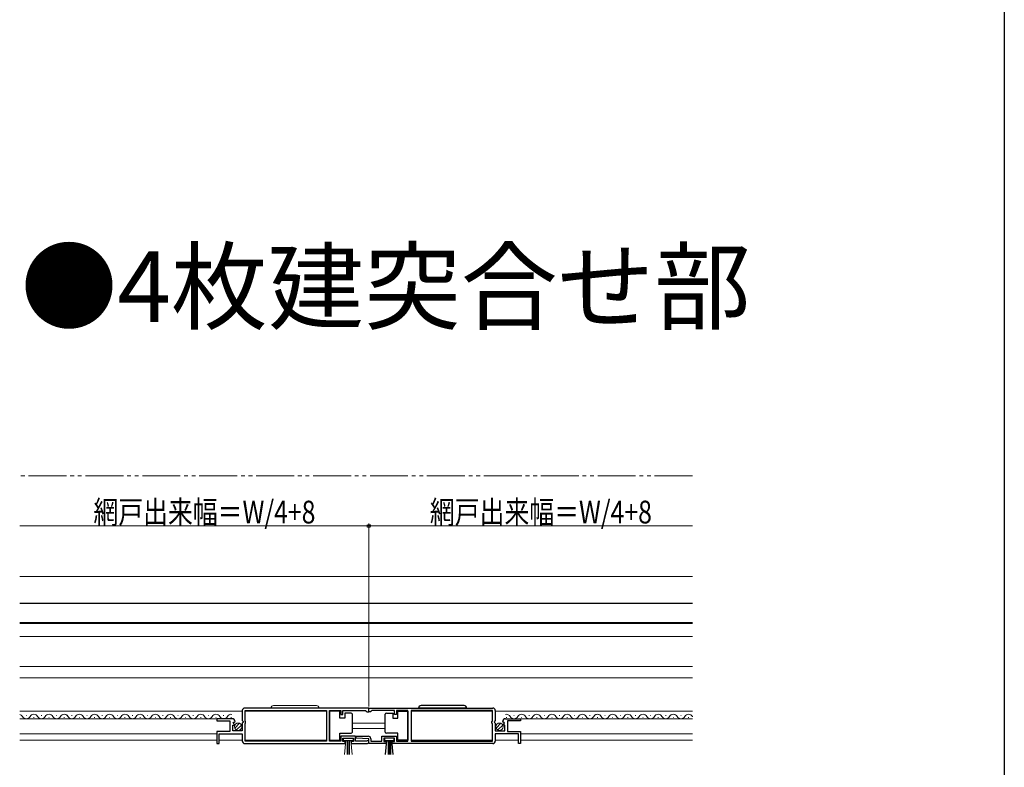
# Model space of a CAD drawing. Extents: x 0 to 1386, y 0 to 2241.
# Drawn here: x 997 to 1386, y 1310 to 1605 of the extents above; entities that cross this region are included whole.
import ezdxf

# ---------------------------------------------------------------- set-up
doc = ezdxf.new("R2010")
doc.units = 0
doc.linetypes.add('YDIVIDE_1', pattern=[15, 10, -1, 1, -1, 1, -1])
doc.layers.add('USER1', color=3, linetype='CONTINUOUS')
doc.layers.add('YKK_ZWAK', color=7, linetype='CONTINUOUS')
for name, color, linetype, lineweight in [('YKK_11', 7, 'CONTINUOUS', 30), ('YKK_12', 2, 'CONTINUOUS', 13), ('YKK_13', 4, 'CONTINUOUS', 30), ('YKK_D', 6, 'CONTINUOUS', 13)]:
    doc.layers.add(name, color=color, linetype=linetype, lineweight=lineweight)
doc.styles.get("Standard").update_dxf_attribs({"font": 'txt', "bigfont": 'BIGFONT'})
doc.styles.add('text-b', font='extslim2.shx', dxfattribs={"width": 0.8, "bigfont": 'extfont2.shx'})

msp = doc.modelspace()

# ---------------------------------------------------------------- linework, layer by layer
at = {"layer": 'YKK_11', "linetype": 'ByBlock', "lineweight": -2, "ltscale": 0.5}
for p, q in [((1084.77, 1332.04), (1084.77, 1328.21)), ((1134.77, 1333.04), (1085.77, 1333.04)), ((1134.77, 1333.04), (1085.77, 1333.04)), ((1085.87, 1327.94), (1085.87, 1332.14)), ((1085.87, 1332.14), (1118.08, 1332.14)), ((1118.08, 1332.14), (1118.08, 1319.94)), ((1119.28, 1319.94), (1119.28, 1332.14)), ((1119.28, 1332.14), (1123.77, 1332.14)), ((1123.77, 1332.14), (1123.77, 1330.54)), ((1124.57, 1330.54), (1124.57, 1332.14)), ((1124.57, 1332.14), (1133.47, 1332.14)), ((1133.47, 1332.14), (1133.77, 1331.84)), ((1133.77, 1331.84), (1134.07, 1331.54)), ((1134.07, 1331.54), (1134.77, 1331.54)), ((1134.77, 1333.04), (1183.77, 1333.04)), ((1134.77, 1333.04), (1183.77, 1333.04)), ((1134.77, 1331.54), (1134.77, 1333.04)), ((1134.77, 1331.54), (1134.77, 1333.04)), ((1135.47, 1331.54), (1134.77, 1331.54)), ((1135.77, 1331.84), (1135.47, 1331.54)), ((1136.07, 1332.14), (1135.77, 1331.84)), ((1144.97, 1332.14), (1136.07, 1332.14)), ((1144.97, 1330.54), (1144.97, 1332.14)), ((1150.27, 1332.14), (1145.77, 1332.14)), ((1145.77, 1332.14), (1145.77, 1330.54)), ((1150.27, 1319.94), (1150.27, 1332.14)), ((1183.67, 1332.14), (1151.47, 1332.14)), ((1151.47, 1332.14), (1151.47, 1319.94)), ((1183.67, 1327.94), (1183.67, 1332.14)), ((1184.77, 1332.04), (1184.77, 1328.21)), ((1080.68, 1328.84), (1074.77, 1328.84)), ((1074.77, 1328.84), (1074.77, 1328.04)), ((1074.77, 1328.04), (1079.87, 1328.04)), ((1079.87, 1328.04), (1079.87, 1323.84)), ((1081.13, 1327.06), (1081.4, 1327.53)), ((1081.4, 1327.53), (1081.72, 1327.45)), ((1081.72, 1327.45), (1081.97, 1327.66)), ((1084.77, 1328.21), (1085.23, 1327.67)), ((1085.07, 1327.34), (1084.77, 1327.04)), ((1085.23, 1327.67), (1085.07, 1327.34)), ((1086.07, 1327.74), (1085.87, 1327.94)), ((1086.07, 1327.14), (1086.07, 1327.74)), ((1123.77, 1330.54), (1124.57, 1330.54)), ((1145.77, 1330.54), (1144.97, 1330.54)), ((1183.47, 1327.74), (1183.67, 1327.94)), ((1183.47, 1327.14), (1183.47, 1327.74)), ((1184.77, 1328.21), (1184.32, 1327.67)), ((1184.32, 1327.67), (1184.47, 1327.34)), ((1184.47, 1327.34), (1184.77, 1327.04)), ((1187.83, 1327.45), (1187.57, 1327.66)), ((1188.14, 1327.53), (1187.83, 1327.45)), ((1188.41, 1327.06), (1188.14, 1327.53)), ((1188.87, 1328.84), (1194.77, 1328.84)), ((1194.77, 1328.04), (1189.67, 1328.04)), ((1189.67, 1328.04), (1189.67, 1323.84)), ((1194.77, 1328.84), (1194.77, 1328.04)), ((1079.87, 1323.84), (1074.77, 1323.84)), ((1074.77, 1323.84), (1074.77, 1319.04)), ((1080.97, 1324.04), (1080.97, 1326.24)), ((1080.97, 1326.24), (1081.59, 1326.24)), ((1084.77, 1324.04), (1080.97, 1324.04)), ((1081.7, 1326.5), (1081.13, 1327.06)), ((1081.59, 1326.24), (1081.7, 1326.5)), ((1084.77, 1327.04), (1084.77, 1324.04)), ((1085.87, 1326.94), (1086.07, 1327.14)), ((1085.87, 1319.94), (1085.87, 1326.94)), ((1183.67, 1326.94), (1183.47, 1327.14)), ((1183.67, 1319.94), (1183.67, 1326.94)), ((1184.77, 1327.04), (1184.77, 1324.04)), ((1184.77, 1324.04), (1188.57, 1324.04)), ((1187.85, 1326.5), (1188.41, 1327.06)), ((1187.96, 1326.24), (1187.85, 1326.5)), ((1188.57, 1326.24), (1187.96, 1326.24)), ((1188.57, 1324.04), (1188.57, 1326.24)), ((1189.67, 1323.84), (1194.77, 1323.84)), ((1194.77, 1323.84), (1194.77, 1319.04)), ((1075.57, 1319.04), (1075.57, 1322.94)), ((1075.57, 1322.94), (1084.77, 1322.94)), ((1084.77, 1322.94), (1084.77, 1320.04)), ((1118.08, 1319.94), (1085.87, 1319.94)), ((1123.77, 1319.94), (1119.28, 1319.94)), ((1129.57, 1321.94), (1123.77, 1321.94)), ((1123.77, 1321.94), (1123.77, 1319.94)), ((1124.57, 1319.84), (1124.57, 1321.14)), ((1124.57, 1321.14), (1128.77, 1321.14)), ((1125.47, 1319.84), (1124.57, 1319.84)), ((1125.47, 1319.04), (1125.47, 1319.84)), ((1128.77, 1319.84), (1127.87, 1319.84)), ((1127.87, 1319.84), (1127.87, 1319.04)), ((1128.77, 1321.14), (1128.77, 1319.84)), ((1129.57, 1319.94), (1129.57, 1321.94)), ((1133.68, 1319.94), (1129.57, 1319.94)), ((1129.77, 1321.16), (1129.78, 1321.94)), ((1134.78, 1320.94), (1129.77, 1321.16)), ((1129.78, 1321.94), (1134.58, 1321.94)), ((1133.87, 1320.01), (1133.68, 1319.94)), ((1134.78, 1319.04), (1134.78, 1320.94)), ((1135.58, 1320.94), (1135.58, 1319.94)), ((1135.58, 1319.94), (1139.97, 1319.94)), ((1139.97, 1319.94), (1139.97, 1321.94)), ((1139.97, 1321.94), (1145.77, 1321.94)), ((1144.97, 1321.14), (1140.77, 1321.14)), ((1140.77, 1321.14), (1140.77, 1319.84)), ((1140.77, 1319.84), (1141.67, 1319.84)), ((1141.67, 1319.84), (1141.67, 1319.04)), ((1144.07, 1319.04), (1144.07, 1319.84)), ((1144.07, 1319.84), (1144.97, 1319.84)), ((1144.97, 1319.84), (1144.97, 1321.14)), ((1145.77, 1321.94), (1145.77, 1319.94)), ((1145.77, 1319.94), (1150.27, 1319.94)), ((1151.47, 1319.94), (1183.67, 1319.94)), ((1193.97, 1322.94), (1184.77, 1322.94)), ((1184.77, 1322.94), (1184.77, 1320.04)), ((1193.97, 1319.04), (1193.97, 1322.94)), ((1074.77, 1319.04), (1075.57, 1319.04)), ((1085.77, 1319.04), (1125.47, 1319.04)), ((1127.87, 1319.04), (1134.22, 1319.04)), ((1141.67, 1319.04), (1134.78, 1319.04)), ((1183.77, 1319.04), (1144.07, 1319.04)), ((1194.77, 1319.04), (1193.97, 1319.04))]:
    msp.add_line(p, q, dxfattribs=at)
for centre, radius, start, end in [((1085.77, 1332.04), 1, 90, 180), ((1183.77, 1332.04), 1, 0, 90), ((1080.68, 1327.54), 1.3, 5.2159, 90), ((1188.87, 1327.54), 1.3, 90, 174.7841), ((1085.77, 1320.04), 1, 180, 270), ((1134.22, 1319.59), 0.55, 270, 130.1194), ((1134.58, 1320.94), 1, 0, 90), ((1183.77, 1320.04), 1, 270, 360)]:
    msp.add_arc(centre, radius, start, end, dxfattribs=at)
at = {"layer": 'YKK_12'}
for p, q in [((1262.77, 1385.04), (996.77, 1385.04)), ((1262.77, 1366.54), (996.77, 1366.54)), ((996.77, 1366.54), (1262.77, 1366.54)), ((1262.77, 1361.34), (996.77, 1361.34)), ((1262.77, 1349.54), (996.77, 1349.54)), ((1262.77, 1345.04), (996.77, 1345.04))]:
    msp.add_line(p, q, dxfattribs=at)
at = {"layer": 'YKK_12', "linetype": 'Continuous', "lineweight": 13, "ltscale": 0.5}
for p, q in [((1084.77, 1331.84), (996.77, 1331.84)), ((1118.08, 1331.84), (1085.87, 1331.84)), ((1151.47, 1331.84), (1183.67, 1331.84)), ((1184.77, 1331.84), (1262.77, 1331.84)), ((1080.68, 1328.84), (996.77, 1328.84)), ((1188.87, 1328.84), (1262.77, 1328.84)), ((1074.77, 1322.94), (996.77, 1322.94)), ((1074.77, 1320.34), (996.77, 1320.34)), ((1084.77, 1320.34), (1075.57, 1320.34)), ((1118.08, 1320.34), (1085.87, 1320.34)), ((1151.47, 1320.34), (1183.67, 1320.34)), ((1184.77, 1320.34), (1193.97, 1320.34)), ((1194.77, 1322.94), (1262.77, 1322.94)), ((1194.77, 1320.34), (1262.77, 1320.34))]:
    msp.add_line(p, q, dxfattribs=at)
at = {"layer": 'YKK_12', "linetype": 'Continuous'}
for p, q in [((999.27, 1330.1), (999.47, 1330.1)), ((1002.27, 1329.34), (1002.47, 1329.34)), ((1005.27, 1330.1), (1005.47, 1330.1)), ((1008.27, 1329.34), (1008.47, 1329.34)), ((1011.27, 1330.1), (1011.47, 1330.1)), ((1014.27, 1329.34), (1014.47, 1329.34)), ((1014.27, 1329.34), (1014.47, 1329.34)), ((1017.27, 1330.1), (1017.47, 1330.1)), ((1017.27, 1330.1), (1017.47, 1330.1)), ((1020.27, 1329.34), (1020.47, 1329.34)), ((1023.27, 1330.1), (1023.47, 1330.1)), ((1026.27, 1329.34), (1026.47, 1329.34)), ((1029.27, 1330.1), (1029.47, 1330.1)), ((1032.27, 1329.34), (1032.47, 1329.34)), ((1035.27, 1330.1), (1035.47, 1330.1)), ((1038.27, 1329.34), (1038.47, 1329.34)), ((1041.27, 1330.1), (1041.47, 1330.1)), ((1044.27, 1329.34), (1044.47, 1329.34)), ((1047.27, 1330.1), (1047.47, 1330.1)), ((1050.27, 1329.34), (1050.47, 1329.34)), ((1053.27, 1330.1), (1053.47, 1330.1)), ((1056.27, 1329.34), (1056.47, 1329.34)), ((1059.27, 1330.1), (1059.47, 1330.1)), ((1062.27, 1329.34), (1062.47, 1329.34)), ((1065.27, 1330.1), (1065.47, 1330.1)), ((1068.27, 1329.34), (1068.47, 1329.34)), ((1071.27, 1330.1), (1071.47, 1330.1)), ((1074.27, 1329.34), (1074.47, 1329.34)), ((1077.27, 1330.1), (1077.47, 1330.1)), ((1080.27, 1329.34), (1080.47, 1329.34)), ((1189.28, 1329.34), (1189.08, 1329.34)), ((1192.28, 1330.1), (1192.08, 1330.1)), ((1195.28, 1329.34), (1195.08, 1329.34)), ((1198.28, 1330.1), (1198.08, 1330.1)), ((1201.28, 1329.34), (1201.08, 1329.34)), ((1204.28, 1330.1), (1204.08, 1330.1)), ((1207.28, 1329.34), (1207.08, 1329.34)), ((1210.28, 1330.1), (1210.08, 1330.1)), ((1213.28, 1329.34), (1213.08, 1329.34)), ((1216.28, 1330.1), (1216.08, 1330.1)), ((1219.28, 1329.34), (1219.08, 1329.34)), ((1222.28, 1330.1), (1222.08, 1330.1)), ((1225.28, 1329.34), (1225.08, 1329.34)), ((1225.28, 1329.34), (1225.08, 1329.34)), ((1228.28, 1330.1), (1228.08, 1330.1)), ((1231.28, 1329.34), (1231.08, 1329.34)), ((1234.28, 1330.1), (1234.08, 1330.1)), ((1237.28, 1329.34), (1237.08, 1329.34)), ((1240.28, 1330.1), (1240.08, 1330.1)), ((1243.28, 1329.34), (1243.08, 1329.34)), ((1246.28, 1330.1), (1246.08, 1330.1)), ((1249.28, 1329.34), (1249.08, 1329.34)), ((1252.28, 1330.1), (1252.08, 1330.1)), ((1255.28, 1329.34), (1255.08, 1329.34)), ((1255.28, 1329.34), (1255.08, 1329.34)), ((1258.28, 1330.1), (1258.08, 1330.1)), ((1261.28, 1329.34), (1261.08, 1329.34))]:
    msp.add_line(p, q, dxfattribs=at)
at = {"layer": 'YKK_12', "ltscale": 1.5}
for p, q in [((1141.27, 1327.14), (1128.28, 1327.14)), ((1141.27, 1325.04), (1128.28, 1325.04))]:
    msp.add_line(p, q, dxfattribs=at)
at = {"layer": 'YKK_12', "linetype": 'Continuous'}
for centre, start, end in [((996.37, 1328.88), 29.2025, 76.4586), ((999.37, 1330.56), 209.2025, 330.7975), ((1002.37, 1328.88), 29.2025, 150.7975), ((1005.37, 1330.56), 209.2025, 330.7975), ((1008.37, 1328.88), 29.2025, 150.7975), ((1011.37, 1330.56), 209.2025, 330.7975), ((1014.37, 1328.88), 29.2025, 150.7975), ((1014.37, 1328.88), 29.2025, 110.4925), ((1017.37, 1330.56), 209.2025, 330.7975), ((1017.37, 1330.56), 209.2025, 330.7975), ((1020.37, 1328.88), 29.2025, 150.7975), ((1023.37, 1330.56), 209.2025, 330.7975), ((1026.37, 1328.88), 29.2025, 150.7975), ((1029.37, 1330.56), 209.2025, 330.7975), ((1032.37, 1328.88), 29.2025, 150.7975), ((1035.37, 1330.56), 209.2025, 330.7975), ((1038.37, 1328.88), 29.2025, 150.7975), ((1041.37, 1330.56), 209.2025, 330.7975), ((1044.37, 1328.88), 29.2025, 150.7975), ((1047.37, 1330.56), 209.2025, 330.7975), ((1050.37, 1328.88), 29.2025, 150.7975), ((1053.37, 1330.56), 209.2025, 330.7975), ((1056.37, 1328.88), 29.2025, 150.7975), ((1059.37, 1330.56), 209.2025, 330.7975), ((1062.37, 1328.88), 29.2025, 150.7975), ((1065.37, 1330.56), 209.2025, 330.7975), ((1068.37, 1328.88), 29.2025, 150.7975), ((1071.37, 1330.56), 209.2025, 330.7975), ((1074.37, 1328.88), 29.2025, 150.7975), ((1077.37, 1330.56), 209.2025, 330.7975), ((1080.37, 1328.88), 79.711, 150.7975), ((1189.18, 1328.88), 29.2025, 100.289), ((1192.18, 1330.56), 209.2025, 330.7975), ((1195.18, 1328.88), 29.2025, 150.7975), ((1198.18, 1330.56), 209.2025, 330.7975), ((1201.18, 1328.88), 29.2025, 150.7975), ((1204.18, 1330.56), 209.2025, 330.7975), ((1207.18, 1328.88), 29.2025, 150.7975), ((1210.18, 1330.56), 209.2025, 330.7975), ((1213.18, 1328.88), 29.2025, 150.7975), ((1216.18, 1330.56), 209.2025, 330.7975), ((1219.18, 1328.88), 29.2025, 150.7975), ((1222.18, 1330.56), 209.2025, 330.7975), ((1225.18, 1328.88), 69.6481, 150.7975), ((1225.18, 1328.88), 29.2025, 150.7975), ((1228.18, 1330.56), 209.2025, 330.7975), ((1231.18, 1328.88), 29.2025, 150.7975), ((1234.18, 1330.56), 209.2025, 330.7975), ((1237.18, 1328.88), 29.2025, 150.7975), ((1240.18, 1330.56), 209.2025, 330.7975), ((1243.18, 1328.88), 29.2025, 150.7975), ((1246.18, 1330.56), 209.2025, 330.7975), ((1249.18, 1328.88), 29.2025, 150.7975), ((1252.18, 1330.56), 209.2025, 330.7975), ((1255.18, 1328.88), 69.6481, 150.7975), ((1255.18, 1328.88), 29.2025, 150.7975), ((1258.18, 1330.56), 209.2025, 330.7975), ((1261.18, 1328.88), 29.2025, 150.7975), ((1264.18, 1330.56), 209.2025, 215.3055)]:
    msp.add_arc(centre, 1.72, start, end, dxfattribs=at)
at = {"layer": 'YKK_13', "linetype": 'YDIVIDE_1', "lineweight": 13, "ltscale": 1.5}
msp.add_line((1262.77, 1424.84), (996.77, 1424.84), dxfattribs=at)
at = {"layer": 'YKK_13'}
for p, q in [((1262.77, 1374.34), (996.77, 1374.34)), ((1262.77, 1366.74), (996.77, 1366.74))]:
    msp.add_line(p, q, dxfattribs=at)
at = {"layer": 'YKK_13', "linetype": 'Continuous', "lineweight": 13, "ltscale": 0.5}
for p, q in [((1096.12, 1333.04), (1115.12, 1333.04)), ((1097.12, 1334.04), (1114.12, 1334.04)), ((1128.57, 1321.14), (1124.77, 1321.14)), ((1124.77, 1321.14), (1124.77, 1320.29)), ((1124.77, 1320.29), (1128.57, 1320.29)), ((1125.14, 1314.66), (1125.67, 1320.29)), ((1126.17, 1320.29), (1126.17, 1314.64)), ((1126.67, 1320.29), (1126.67, 1314.64)), ((1127.17, 1320.29), (1127.17, 1314.64)), ((1128.21, 1314.66), (1127.67, 1320.29)), ((1128.57, 1320.29), (1128.57, 1321.14))]:
    msp.add_line(p, q, dxfattribs=at)
at = {"layer": 'YKK_13', "linetype": 'Continuous', "ltscale": 0.5}
for p, q in [((1123.28, 1331.79), (1119.28, 1331.79)), ((1119.28, 1331.79), (1119.28, 1320.39)), ((1123.28, 1329.09), (1123.28, 1331.79)), ((1146.27, 1329.09), (1146.27, 1331.79)), ((1146.27, 1331.79), (1150.27, 1331.79)), ((1150.27, 1331.79), (1150.27, 1320.39)), ((1173.42, 1333.04), (1154.42, 1333.04)), ((1172.42, 1334.04), (1155.42, 1334.04)), ((1125.28, 1329.09), (1123.28, 1329.09)), ((1125.28, 1331.09), (1125.28, 1329.09)), ((1127.78, 1331.09), (1125.28, 1331.09)), ((1128.28, 1330.09), (1128.28, 1330.59)), ((1128.28, 1324.09), (1128.28, 1330.09)), ((1141.27, 1330.09), (1141.27, 1330.59)), ((1141.27, 1324.09), (1141.27, 1330.09)), ((1141.77, 1331.09), (1144.27, 1331.09)), ((1144.27, 1331.09), (1144.27, 1329.09)), ((1144.27, 1329.09), (1146.27, 1329.09)), ((1128.28, 1323.59), (1128.28, 1324.09)), ((1141.27, 1323.59), (1141.27, 1324.09)), ((1119.28, 1320.39), (1123.28, 1320.39)), ((1123.28, 1320.39), (1123.28, 1323.09)), ((1123.28, 1323.09), (1127.78, 1323.09)), ((1144.77, 1321.14), (1140.97, 1321.14)), ((1140.97, 1321.14), (1140.97, 1320.29)), ((1140.97, 1320.29), (1144.77, 1320.29)), ((1141.34, 1314.66), (1141.87, 1320.29)), ((1146.27, 1323.09), (1141.77, 1323.09)), ((1142.37, 1320.29), (1142.37, 1314.64)), ((1142.87, 1320.29), (1142.87, 1314.64)), ((1143.37, 1320.29), (1143.37, 1314.64)), ((1144.41, 1314.66), (1143.87, 1320.29)), ((1144.77, 1320.29), (1144.77, 1321.14)), ((1146.27, 1320.39), (1146.27, 1323.09)), ((1150.27, 1320.39), (1146.27, 1320.39))]:
    msp.add_line(p, q, dxfattribs=at)
at = {"layer": 'YKK_13', "linetype": 'Continuous', "lineweight": 13, "ltscale": 1.5}
for p, q in [((1081.79, 1325.13), (1083.68, 1327.03)), ((1082.47, 1324.4), (1084.42, 1326.35)), ((1185.09, 1325.13), (1186.98, 1327.03)), ((1185.77, 1324.4), (1187.72, 1326.35))]:
    msp.add_line(p, q, dxfattribs=at)
at = {"layer": 'YKK_13', "linetype": 'Continuous', "lineweight": 13, "ltscale": 0.5}
for centre in [(1083.12, 1325.69), (1186.42, 1325.69)]:
    msp.add_circle(centre, 1.45, dxfattribs=at)
at = {"layer": 'YKK_13', "linetype": 'Continuous', "lineweight": 13, "ltscale": 1.5}
for centre in [(1083.12, 1325.69), (1186.42, 1325.69)]:
    msp.add_circle(centre, 1.45, dxfattribs=at)
at = {"layer": 'YKK_13', "linetype": 'Continuous', "lineweight": 13, "ltscale": 0.5}
for centre, start, end in [((1097.12, 1333.04), 90, 180), ((1114.12, 1333.04), 0, 90)]:
    msp.add_arc(centre, 1, start, end, dxfattribs=at)
at = {"layer": 'YKK_13', "linetype": 'Continuous', "ltscale": 0.5}
for centre, radius, start, end in [((1155.42, 1333.04), 1, 90, 180), ((1172.42, 1333.04), 1, 360, 90), ((1127.78, 1330.59), 0.5, 0, 90), ((1141.77, 1330.59), 0.5, 90, 180), ((1127.78, 1323.59), 0.5, 270, 360), ((1141.77, 1323.59), 0.5, 180, 270)]:
    msp.add_arc(centre, radius, start, end, dxfattribs=at)
at = {"layer": 'YKK_D'}
for p, q in [((1134.77, 1333.74), (1134.77, 1406.04)), ((1134.77, 1333.74), (1134.77, 1406.04)), ((1134.77, 1405.04), (996.77, 1405.04)), ((1262.77, 1405.04), (1134.77, 1405.04))]:
    msp.add_line(p, q, dxfattribs=at)
at = {"layer": 'YKK_D', "linetype": 'ByBlock', "lineweight": -2}
msp.add_circle((1134.77, 1405.04), 0.637, dxfattribs=at)
msp.add_circle((1134.77, 1405.04), 0.637, dxfattribs=at)
at = {"layer": 'YKK_ZWAK'}
msp.add_line((1386, 2184), (1386, 0), dxfattribs=at)

# ---------------------------------------------------------------- texts
at = {"layer": 'USER1'}
msp.add_text('●4枚建突合せ部 ', height=28, dxfattribs=at).set_placement((997.17, 1485.67))
at = {"layer": 'YKK_D', "style": 'text-b', "width": 0.8}
msp.add_text('網戸出来幅＝W/4+8', height=9, rotation=0.0001, dxfattribs=at).set_placement((1025.93, 1406.04))
msp.add_text('網戸出来幅＝W/4+8', height=9, dxfattribs=at).set_placement((1158.93, 1406.04))

doc.saveas('drawing.dxf')
